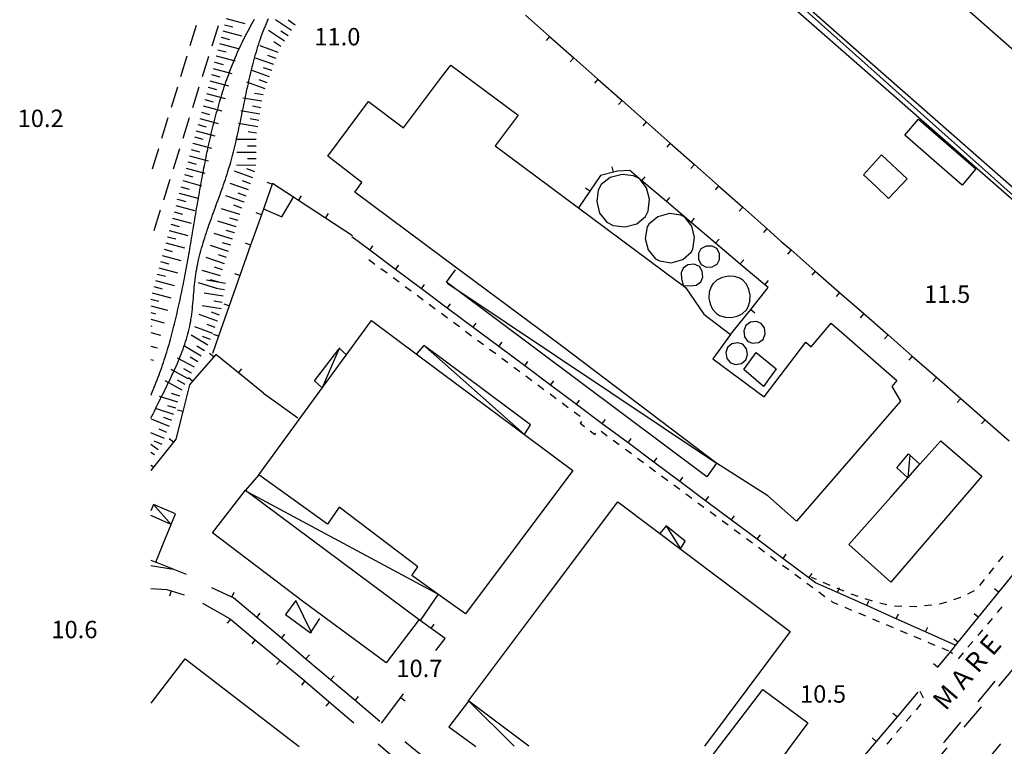
# Model space of a CAD drawing. Units: metres. Extents: x 486267 to 489552, y 4497093 to 4500097.
# Drawn here: x 486267 to 486450, y 4498593 to 4498728 of the extents above; entities that cross this region are included whole.
import ezdxf

# ---------------------------------------------------------------- set-up
doc = ezdxf.new("R2010")
doc.units = ezdxf.units.M
doc.header["$MEASUREMENT"] = 0
doc.linetypes.add('108', pattern=[10, 5, -5])
for name, color, linetype in [("'03 muro divisorio", 254, 'Continuous'), ("'03 recinzione", 254, 'Continuous'), ("'03 tettoia - baracca", 254, 'Continuous'), ('03 muro divisorio v', 254, 'Continuous'), ('carrareccia', 254, 'Continuous'), ('EDIFICIO', 250, 'Continuous'), ('fiume - lago - torrente', 254, 'Continuous'), ('marciapiede', 254, 'Continuous'), ('marciapiede - spartitraffico', 254, 'Continuous'), ('muro divisorio', 254, 'Continuous'), ('muro divisorio v', 254, 'Continuous'), ('punto quotato a terra', 254, 'Continuous'), ('scarpata fino a 5 mt', 254, 'Continuous'), ('scarpata fino a 5 mt v', 254, 'Continuous'), ('strada secondaria meno di 6 mt 3 classe', 254, 'Continuous'), ('tettoia - baracca', 254, 'Continuous'), ('TOPO02', 250, 'Continuous'), ('vasca - pozzo - serbatoio', 254, 'Continuous')]:
    doc.layers.add(name, color=color, linetype=linetype)
doc.styles.add('txt', font='txt')

msp = doc.modelspace()

# ---------------------------------------------------------------- linework, layer by layer
at = {"layer": "'03 muro divisorio"}
for p, q in [((486313.98, 4498697.64), (486311.98, 4498691.98)), ((486314.04, 4498697.81), (486313.98, 4498697.64)), ((486323.94, 4498691.35), (486318.92, 4498694.63)), ((486311.98, 4498691.98), (486309.98, 4498686.33)), ((486328.96, 4498688.07), (486323.94, 4498691.35)), ((486309.98, 4498686.33), (486307.98, 4498680.67)), ((486307.98, 4498680.67), (486305.98, 4498675.01)), ((486305.98, 4498675.01), (486303.98, 4498669.36)), ((486303.98, 4498669.36), (486302.85, 4498666.16))]:
    msp.add_line(p, q, dxfattribs=at)
at = {"layer": "'03 muro divisorio", "flags": 128}
msp.add_lwpolyline([(486318.92, 4498694.63), (486317.98, 4498695.24), (486314.04, 4498697.81)], dxfattribs=at)
at = {"layer": "'03 recinzione", "linetype": 'Continuous'}
for p, q in [((486312.38, 4498693.08), (486315.81, 4498691.59)), ((486312.39, 4498658.77), (486318.77, 4498654.18))]:
    msp.add_line(p, q, dxfattribs=at)
at = {"layer": "'03 recinzione", "linetype": 'Continuous', "flags": 128}
msp.add_lwpolyline([(486315.81, 4498691.59), (486317.98, 4498695.24), (486317.99, 4498695.24)], dxfattribs=at)
at = {"layer": "'03 tettoia - baracca", "linetype": 'Continuous', "flags": 128}
for points in [[(486311.53, 4498643.57), (486309.03, 4498640.7), (486308.96, 4498640.62), (486309.54, 4498640.31), (486344.9, 4498621.33), (486341.57, 4498616.43)], [(486321.35, 4498614.13), (486321.25, 4498614.34), (486318.42, 4498620.15), (486316.46, 4498617.57), (486321.11, 4498614.14), (486321.25, 4498614.34), (486322.9, 4498616.8)]]:
    msp.add_lwpolyline(points, dxfattribs=at)
at = {"layer": '03 muro divisorio v'}
for p, q in [((486313.98, 4498697.64), (486313.04, 4498697.97)), ((486318.92, 4498694.64), (486319.45, 4498695.47)), ((486311.98, 4498691.98), (486311.04, 4498692.31)), ((486323.94, 4498691.36), (486324.48, 4498692.19)), ((486309.98, 4498686.33), (486309.04, 4498686.65)), ((486307.98, 4498680.67), (486307.04, 4498681)), ((486305.98, 4498675.01), (486305.04, 4498675.34)), ((486303.98, 4498669.36), (486303.04, 4498669.69))]:
    msp.add_line(p, q, dxfattribs=at)
at = {"layer": 'carrareccia', "linetype": 'Continuous'}
for p, q in [((486299.84, 4498727.2), (486298.66, 4498723.38)), ((486302.79, 4498723.4), (486303.99, 4498727.21)), ((486298.09, 4498721.47), (486296.91, 4498717.64)), ((486300.99, 4498717.67), (486302.19, 4498721.48)), ((486296.33, 4498715.73), (486295.16, 4498711.9)), ((486299.2, 4498711.94), (486300.39, 4498715.76)), ((486294.57, 4498709.99), (486293.4, 4498706.17)), ((486297.39, 4498706.22), (486298.59, 4498710.04)), ((486295.59, 4498700.5), (486296.79, 4498704.32)), ((486292.81, 4498704.26), (486291.64, 4498700.43)), ((486293.79, 4498694.77), (486294.99, 4498698.59)), ((486291.99, 4498689.05), (486293.2, 4498692.87))]:
    msp.add_line(p, q, dxfattribs=at)
at = {"layer": 'EDIFICIO', "linetype": 'Continuous'}
for p, q in [((486345.73, 4498717.83), (486347.24, 4498719.83)), ((486332.49, 4498672.3), (486345.73, 4498662.42)), ((486410.44, 4498614.41), (486394.52, 4498593.04)), ((486291.43, 4498601.08), (486297.81, 4498609.32)), ((486297.81, 4498609.32), (486319.02, 4498593.03)), ((486397.29, 4498593.04), (486405.38, 4498603.63))]:
    msp.add_line(p, q, dxfattribs=at)
at = {"layer": 'EDIFICIO', "linetype": 'Continuous', "flags": 128}
for points in [[(486373.98, 4498765.63), (486425.33, 4498720.4), (486468.38, 4498682.64), (486467.52, 4498681.71), (486467.2, 4498681.36), (486463.4, 4498677.22), (486464.72, 4498675.96), (486456.15, 4498666.67), (486460.76, 4498662.69), (486465.2, 4498658.86), (486469.97, 4498664.19), (486475.91, 4498670.82), (486473.77, 4498672.57), (486488.17, 4498689.09), (486488.73, 4498689.73), (486489.02, 4498690.07), (486386.55, 4498780.25)], [(486434.4, 4498709.74), (486445.08, 4498700.5), (486442.49, 4498697.46), (486437.71, 4498701.65), (486431.83, 4498706.78)], [(486427.45, 4498703.13), (486432.27, 4498698.63), (486428.77, 4498695.02), (486426.47, 4498697.2), (486424.12, 4498699.42)], [(486404.16, 4498666.32), (486407.88, 4498663.29), (486405.53, 4498659.99), (486401.83, 4498663.19)], [(486438.52, 4498649.92), (486446.16, 4498643.34), (486429.2, 4498623.56), (486421.4, 4498630.57), (486429.23, 4498639.42), (486432.41, 4498643.02), (486434.65, 4498645.55)], [(486309.02, 4498640.7), (486309.03, 4498640.7), (486309.54, 4498640.31), (486341.35, 4498616.63), (486335.2, 4498608.57), (486319.63, 4498620.05), (486302.89, 4498632.78)]]:
    msp.add_lwpolyline(points, close=True, dxfattribs=at)
for points in [[(486347.24, 4498719.83), (486359.83, 4498710.5), (486355.54, 4498704.8), (486371.04, 4498693.27), (486389.51, 4498679.54), (486390.51, 4498678.79), (486390.51, 4498678.79), (486391.06, 4498678.38), (486394.38, 4498673.49), (486399.34, 4498669.71), (486396.07, 4498665.18), (486405.6, 4498658.07), (486413.38, 4498668.26), (486414.39, 4498667.37), (486418.08, 4498671.78), (486430.33, 4498661.09), (486429.4, 4498660.01), (486431.04, 4498657.26), (486411.65, 4498634.96), (486406.32, 4498639.63), (486396.76, 4498645.75), (486396.74, 4498645.76), (486396.6, 4498645.85), (486396.58, 4498645.87), (486367.9, 4498667.56), (486345.73, 4498684.01)], [(486345.73, 4498684.01), (486329.37, 4498696.15), (486330.71, 4498697.95), (486324.35, 4498702.85), (486331.92, 4498713.03), (486338.44, 4498708.17), (486345.73, 4498717.83)], [(486345.73, 4498620.73), (486340.03, 4498624.85), (486341.14, 4498626.46), (486326.46, 4498637.55), (486324.27, 4498634.38), (486311.53, 4498643.57), (486321.71, 4498657.51), (486332.49, 4498672.3)], [(486345.73, 4498662.42), (486369.96, 4498644.35), (486349.99, 4498617.67), (486345.73, 4498620.73)], [(486361.81, 4498593.04), (486350.59, 4498601.42), (486350.53, 4498601.46), (486350.53, 4498601.47), (486364.36, 4498619.87), (486378.38, 4498638.53), (486410.44, 4498614.41)], [(486291.42, 4498627.69), (486292.3, 4498627.33), (486293.82, 4498631.01), (486295.17, 4498634.33), (486291.42, 4498635.99)], [(486405.38, 4498603.63), (486413.77, 4498597.42), (486410.55, 4498593.04)], [(486410.55, 4498593.04), (486399.85, 4498578.43), (486395.43, 4498581.81), (486391.2, 4498585.06), (486397.29, 4498593.04)]]:
    msp.add_lwpolyline(points, dxfattribs=at)
at = {"layer": 'fiume - lago - torrente', "linetype": 'Continuous', "flags": 128}
for points in [[(486291.42, 4498654.1), (486291.6, 4498654.47), (486291.82, 4498654.94), (486292.05, 4498655.4), (486292.32, 4498655.96), (486292.54, 4498656.42), (486292.78, 4498656.88), (486293, 4498657.33), (486293.22, 4498657.79), (486293.46, 4498658.26), (486293.68, 4498658.71), (486293.91, 4498659.16), (486294.14, 4498659.62), (486294.36, 4498660.08), (486294.58, 4498660.53), (486294.81, 4498660.99), (486295.03, 4498661.44), (486295.24, 4498661.9), (486295.46, 4498662.36), (486295.67, 4498662.81), (486295.88, 4498663.26), (486296.09, 4498663.72), (486296.28, 4498664.18), (486296.49, 4498664.65), (486296.67, 4498665.11), (486296.86, 4498665.57), (486297.04, 4498666.03), (486297.22, 4498666.49), (486297.39, 4498666.96), (486297.56, 4498667.42), (486297.72, 4498667.9), (486297.88, 4498668.37), (486298.02, 4498668.83), (486298.16, 4498669.31), (486298.29, 4498669.79), (486298.41, 4498670.26), (486298.53, 4498670.74), (486298.64, 4498671.22), (486298.73, 4498671.7), (486298.82, 4498672.19), (486298.87, 4498672.48), (486298.95, 4498672.97), (486299.01, 4498673.46), (486299.07, 4498673.96), (486299.13, 4498674.45), (486299.17, 4498674.94), (486299.23, 4498675.45), (486299.27, 4498675.94), (486299.31, 4498676.45), (486299.35, 4498676.94), (486299.39, 4498677.44), (486299.44, 4498677.95), (486299.48, 4498678.44), (486299.53, 4498678.94), (486299.58, 4498679.44), (486299.64, 4498679.93), (486299.71, 4498680.43), (486299.78, 4498680.9), (486299.85, 4498681.39), (486299.94, 4498681.87), (486300.03, 4498682.37), (486300.14, 4498682.86), (486300.24, 4498683.34), (486300.35, 4498683.83), (486300.47, 4498684.31), (486300.6, 4498684.79), (486300.71, 4498685.27), (486300.85, 4498685.76), (486300.99, 4498686.23), (486301.14, 4498686.72), (486301.28, 4498687.19), (486301.43, 4498687.67), (486301.59, 4498688.15), (486301.74, 4498688.62), (486301.89, 4498689.09), (486302.06, 4498689.57), (486302.22, 4498690.04), (486302.39, 4498690.51), (486302.56, 4498690.99), (486302.73, 4498691.46), (486302.9, 4498691.94), (486303.07, 4498692.41), (486303.24, 4498692.88), (486303.42, 4498693.35), (486303.59, 4498693.83), (486303.77, 4498694.29), (486303.94, 4498694.76), (486304.11, 4498695.24), (486304.28, 4498695.72), (486304.45, 4498696.19), (486304.63, 4498696.66), (486304.79, 4498697.13), (486304.95, 4498697.61), (486305.12, 4498698.08), (486305.28, 4498698.55), (486305.44, 4498699.04), (486305.59, 4498699.51), (486305.74, 4498699.99), (486305.89, 4498700.47), (486305.99, 4498700.81), (486306.14, 4498701.3), (486306.28, 4498701.77), (486306.41, 4498702.26), (486306.54, 4498702.74), (486306.67, 4498703.22), (486306.79, 4498703.7), (486306.91, 4498704.19), (486307.03, 4498704.68), (486307.16, 4498705.17), (486307.27, 4498705.65), (486307.38, 4498706.14), (486307.49, 4498706.62), (486307.6, 4498707.12), (486307.7, 4498707.6), (486307.81, 4498708.09), (486307.91, 4498708.58), (486308.03, 4498709.07), (486308.13, 4498709.56), (486308.23, 4498710.05), (486308.33, 4498710.55), (486308.43, 4498711.03), (486308.53, 4498711.52), (486308.63, 4498712.01), (486308.74, 4498712.5), (486308.83, 4498712.99), (486308.94, 4498713.48), (486309.03, 4498713.97), (486309.14, 4498714.46), (486309.24, 4498714.94), (486309.35, 4498715.44), (486309.45, 4498715.92), (486309.56, 4498716.41), (486309.66, 4498716.9), (486309.78, 4498717.39), (486309.89, 4498717.87), (486310.03, 4498718.44), (486310.14, 4498718.93), (486310.26, 4498719.41), (486310.38, 4498719.9), (486310.52, 4498720.38), (486310.64, 4498720.87), (486310.77, 4498721.34), (486310.91, 4498721.83), (486311.05, 4498722.3), (486311.19, 4498722.78), (486311.34, 4498723.26), (486311.49, 4498723.74), (486311.64, 4498724.22), (486311.81, 4498724.69), (486311.97, 4498725.16), (486312.14, 4498725.64), (486312.32, 4498726.11), (486312.5, 4498726.58), (486312.72, 4498727.12), (486312.91, 4498727.58), (486313.12, 4498728.04), (486313.33, 4498728.5)], [(486291.42, 4498658.37), (486291.47, 4498658.48), (486291.66, 4498658.93), (486291.85, 4498659.4), (486292.04, 4498659.87), (486292.22, 4498660.32), (486292.41, 4498660.79), (486292.59, 4498661.25), (486292.76, 4498661.71), (486292.93, 4498662.18), (486293.09, 4498662.6), (486293.25, 4498663.07), (486293.42, 4498663.54), (486293.58, 4498664.01), (486293.74, 4498664.48), (486293.9, 4498664.96), (486294.05, 4498665.43), (486294.2, 4498665.9), (486294.35, 4498666.38), (486294.49, 4498666.86), (486294.64, 4498667.34), (486294.78, 4498667.82), (486294.91, 4498668.29), (486295.05, 4498668.78), (486295.18, 4498669.26), (486295.32, 4498669.75), (486295.44, 4498670.23), (486295.57, 4498670.72), (486295.69, 4498671.2), (486295.82, 4498671.68), (486295.93, 4498672.18), (486296.06, 4498672.67), (486296.17, 4498673.15), (486296.29, 4498673.65), (486296.39, 4498674.14), (486296.51, 4498674.63), (486296.62, 4498675.12), (486296.73, 4498675.62), (486296.84, 4498676.12), (486296.94, 4498676.6), (486297.04, 4498677.1), (486297.15, 4498677.6), (486297.25, 4498678.09), (486297.35, 4498678.59), (486297.45, 4498679.09), (486297.54, 4498679.58), (486297.64, 4498680.08), (486297.74, 4498680.58), (486297.83, 4498681.08), (486297.92, 4498681.58), (486298.02, 4498682.09), (486298.1, 4498682.58), (486298.2, 4498683.08), (486298.29, 4498683.59), (486298.38, 4498684.09), (486298.47, 4498684.59), (486298.57, 4498685.1), (486298.64, 4498685.6), (486298.73, 4498686.1), (486298.82, 4498686.61), (486298.91, 4498687.11), (486298.99, 4498687.61), (486299.08, 4498688.12), (486299.16, 4498688.62), (486299.24, 4498689.12), (486299.34, 4498689.62), (486299.42, 4498690.13), (486299.5, 4498690.63), (486299.6, 4498691.14), (486299.67, 4498691.64), (486299.76, 4498692.14), (486299.85, 4498692.65), (486299.93, 4498693.15), (486300.02, 4498693.65), (486300.11, 4498694.15), (486300.19, 4498694.65), (486300.28, 4498695.15), (486300.37, 4498695.66), (486300.45, 4498696.16), (486300.55, 4498696.66), (486300.63, 4498697.16), (486300.73, 4498697.67), (486300.82, 4498698.17), (486300.91, 4498698.67), (486301, 4498699.17), (486301.09, 4498699.66), (486301.19, 4498700.16), (486301.29, 4498700.67), (486301.38, 4498701.16), (486301.49, 4498701.66), (486301.59, 4498702.15), (486301.68, 4498702.65), (486301.78, 4498703.15), (486301.89, 4498703.65), (486301.99, 4498704.14), (486302.1, 4498704.63), (486302.21, 4498705.12), (486302.31, 4498705.62), (486302.43, 4498706.11), (486302.55, 4498706.6), (486302.66, 4498707.08), (486302.78, 4498707.58), (486302.89, 4498708.07), (486303.01, 4498708.55), (486303.13, 4498709.04), (486303.26, 4498709.53), (486303.38, 4498710.01), (486303.52, 4498710.49), (486303.64, 4498710.97), (486303.78, 4498711.45), (486303.91, 4498711.93), (486304.05, 4498712.42), (486304.19, 4498712.9), (486304.33, 4498713.37), (486304.48, 4498713.85), (486304.62, 4498714.33), (486304.77, 4498714.8), (486304.92, 4498715.27), (486305.08, 4498715.75), (486305.24, 4498716.22), (486305.39, 4498716.69), (486305.56, 4498717.15), (486305.72, 4498717.62), (486305.9, 4498718.08), (486306.06, 4498718.55), (486306.24, 4498719.01), (486306.41, 4498719.47), (486306.59, 4498719.93), (486306.78, 4498720.38), (486306.98, 4498720.85), (486307.16, 4498721.3), (486307.36, 4498721.76), (486307.56, 4498722.2), (486307.75, 4498722.66), (486307.95, 4498723.1), (486308.17, 4498723.55), (486308.38, 4498724), (486308.59, 4498724.44), (486308.81, 4498724.88), (486309.04, 4498725.32), (486309.27, 4498725.76), (486309.5, 4498726.2), (486309.74, 4498726.64), (486309.97, 4498727.07), (486310.21, 4498727.5), (486310.46, 4498727.93), (486310.71, 4498728.36)]]:
    msp.add_lwpolyline(points, dxfattribs=at)
at = {"layer": 'marciapiede', "linetype": '108', "flags": 128}
msp.add_lwpolyline([(486436.74, 4498574.46), (486435.13, 4498575.91), (486443.79, 4498586.4), (486457.23, 4498602.42), (486467.64, 4498616.31), (486486.81, 4498640.62), (486503.62, 4498661.58), (486505.66, 4498661.18)], dxfattribs=at)
msp.add_lwpolyline([(486452.47, 4498608.07), (486434.96, 4498587.18), (486426.32, 4498577.03), (486410.86, 4498558.88), (486410.24, 4498559.39), (486415.08, 4498565.29), (486427.47, 4498579.93), (486439.28, 4498593.96), (486451.57, 4498608.63)], close=True, dxfattribs=at)
at = {"layer": 'marciapiede - spartitraffico'}
for p, q in [((486332.01, 4498683.64), (486333.13, 4498682.8)), ((486334.26, 4498681.97), (486335.38, 4498681.14)), ((486336.51, 4498680.31), (486337.63, 4498679.47)), ((486338.76, 4498678.63), (486339.88, 4498677.81)), ((486341, 4498676.97), (486342.13, 4498676.13)), ((486343.25, 4498675.3), (486344.38, 4498674.47)), ((486345.5, 4498673.63), (486346.63, 4498672.8)), ((486347.75, 4498671.96), (486348.88, 4498671.14)), ((486350, 4498670.3), (486351.13, 4498669.46)), ((486352.25, 4498668.63), (486353.38, 4498667.8)), ((486354.5, 4498666.96), (486355.63, 4498666.13)), ((486356.74, 4498665.29), (486357.87, 4498664.46)), ((486358.99, 4498663.63), (486360.12, 4498662.79)), ((486361.24, 4498661.96), (486362.37, 4498661.13)), ((486363.49, 4498660.29), (486364.62, 4498659.46)), ((486365.74, 4498658.62), (486366.87, 4498657.79)), ((486367.99, 4498656.96), (486369.12, 4498656.12)), ((486370.24, 4498655.29), (486371.37, 4498654.46)), ((486371.6, 4498653.5), (486371.35, 4498653.19)), ((486371.35, 4498653.19), (486372.14, 4498652.58)), ((486373.24, 4498651.72), (486374.1, 4498651.06)), ((486374.1, 4498651.06), (486374.3, 4498651.31)), ((486375.26, 4498651.67), (486376.38, 4498650.84)), ((486377.52, 4498650.01), (486378.64, 4498649.18)), ((486379.77, 4498648.35), (486380.89, 4498647.52)), ((486382.03, 4498646.68), (486383.15, 4498645.86)), ((486384.28, 4498645.03), (486385.4, 4498644.19)), ((486386.53, 4498643.36), (486387.66, 4498642.53)), ((486388.78, 4498641.7), (486389.91, 4498640.87)), ((486391.03, 4498640.04), (486392.17, 4498639.21)), ((486393.29, 4498638.38), (486394.42, 4498637.54)), ((486395.54, 4498636.72), (486396.67, 4498635.89)), ((486397.8, 4498635.05), (486398.92, 4498634.23)), ((486400.05, 4498633.4), (486401.17, 4498632.56)), ((486402.31, 4498631.73), (486403.43, 4498630.9)), ((486404.56, 4498630.07), (486405.68, 4498629.24)), ((486406.81, 4498628.41), (486407.94, 4498627.58)), ((486450.09, 4498628.43), (486449.21, 4498627.34)), ((486409.06, 4498626.75), (486410.19, 4498625.92)), ((486448.35, 4498626.24), (486447.47, 4498625.15)), ((486411.32, 4498625.09), (486412.45, 4498624.26)), ((486415.35, 4498624.08), (486414.46, 4498624.47)), ((486446.6, 4498624.06), (486445.72, 4498622.96)), ((486413.57, 4498623.42), (486414.7, 4498622.59)), ((486417.91, 4498622.95), (486416.63, 4498623.52)), ((486444.74, 4498621.99), (486443.49, 4498621.35)), ((486415.82, 4498621.77), (486416.95, 4498620.93)), ((486418.08, 4498620.1), (486418.38, 4498619.88)), ((486422.56, 4498621.08), (486421.8, 4498621.38)), ((486423.12, 4498620.9), (486422.56, 4498621.08)), ((486425.78, 4498620.06), (486424.45, 4498620.48)), ((486442.2, 4498620.7), (486440.92, 4498620.29)), ((486442.25, 4498620.72), (486442.2, 4498620.7)), ((486418.38, 4498619.88), (486419.33, 4498619.48)), ((486420.62, 4498618.94), (486421.91, 4498618.4)), ((486428.5, 4498619.38), (486427.14, 4498619.7)), ((486431.27, 4498619.07), (486429.87, 4498619.1)), ((486434.07, 4498619.01), (486432.67, 4498619.04)), ((486436.85, 4498619.32), (486435.46, 4498619.15)), ((486438.53, 4498619.53), (486438.24, 4498619.49)), ((486439.58, 4498619.87), (486438.53, 4498619.53)), ((486449.92, 4498618.98), (486449.01, 4498617.91)), ((486423.2, 4498617.86), (486424.49, 4498617.31)), ((486425.78, 4498616.77), (486427.07, 4498616.23)), ((486448.1, 4498616.85), (486447.2, 4498615.78)), ((486428.36, 4498615.69), (486429.65, 4498615.14)), ((486430.94, 4498614.6), (486432.24, 4498614.06)), ((486446.3, 4498614.71), (486445.4, 4498613.64)), ((486433.53, 4498613.52), (486434.81, 4498612.98)), ((486436.1, 4498612.43), (486437.39, 4498611.89)), ((486438.69, 4498611.35), (486439.98, 4498610.81)), ((486444.49, 4498612.56), (486443.59, 4498611.49)), ((486440.7, 4498610.25), (486440.24, 4498610.62)), ((486441.79, 4498609.36), (486441.78, 4498609.37)), ((486442.69, 4498610.42), (486441.79, 4498609.36)), ((486434.6, 4498603.27), (486435.26, 4498602.03)), ((486434.81, 4498600.92), (486433.91, 4498599.85)), ((486433, 4498598.78), (486432.1, 4498597.71)), ((486431.19, 4498596.65), (486430.28, 4498595.58)), ((486429.38, 4498594.52), (486428.47, 4498593.45))]:
    msp.add_line(p, q, dxfattribs=at)
at = {"layer": 'marciapiede - spartitraffico', "flags": 128}
msp.add_lwpolyline([(486420.5, 4498621.89), (486419.53, 4498622.27), (486419.2, 4498622.41)], dxfattribs=at)
at = {"layer": 'muro divisorio'}
for p, q in [((486361.17, 4498729.12), (486365.67, 4498725.14)), ((486365.67, 4498725.14), (486370.16, 4498721.17)), ((486370.16, 4498721.17), (486374.66, 4498717.2)), ((486374.66, 4498717.2), (486379.16, 4498713.22)), ((486379.16, 4498713.22), (486383.66, 4498709.25)), ((486383.66, 4498709.25), (486388.15, 4498705.28)), ((486388.15, 4498705.28), (486392.64, 4498701.3)), ((486392.64, 4498701.3), (486397.14, 4498697.33)), ((486375.16, 4498699.28), (486373.17, 4498696.37)), ((486377.56, 4498699.89), (486375.16, 4498699.28)), ((486378.34, 4498700.1), (486377.56, 4498699.89)), ((486380.58, 4498700.19), (486378.34, 4498700.1)), ((486387.42, 4498694.42), (486382.84, 4498698.29)), ((486397.14, 4498697.33), (486401.63, 4498693.36)), ((486392.01, 4498690.54), (486387.42, 4498694.42)), ((486401.63, 4498693.36), (486406.13, 4498689.38)), ((486396.59, 4498686.68), (486392.01, 4498690.54)), ((486332.17, 4498685.35), (486328.81, 4498687.85)), ((486406.13, 4498689.38), (486408.81, 4498687.01)), ((486401.18, 4498682.8), (486396.59, 4498686.68)), ((486408.81, 4498687.01), (486410.63, 4498685.42)), ((486336.98, 4498681.77), (486332.17, 4498685.35)), ((486410.63, 4498685.42), (486415.15, 4498681.47)), ((486405.77, 4498678.94), (486401.18, 4498682.8)), ((486341.79, 4498678.18), (486336.98, 4498681.77)), ((486415.15, 4498681.47), (486419.66, 4498677.52)), ((486406.38, 4498678.42), (486405.77, 4498678.94)), ((486346.6, 4498674.6), (486341.79, 4498678.18)), ((486403.13, 4498674.36), (486406.38, 4498678.42)), ((486419.66, 4498677.52), (486424.18, 4498673.57)), ((486351.41, 4498671.01), (486346.6, 4498674.6)), ((486399.38, 4498669.68), (486403.13, 4498674.36)), ((486424.18, 4498673.57), (486428.7, 4498669.62)), ((486356.22, 4498667.42), (486351.41, 4498671.01)), ((486428.7, 4498669.62), (486433.21, 4498665.66)), ((486303.49, 4498665.94), (486303.11, 4498665.5)), ((486307.71, 4498662.54), (486303.49, 4498665.94)), ((486361.03, 4498663.84), (486356.22, 4498667.42)), ((486303.11, 4498665.5), (486299.17, 4498660.97)), ((486433.21, 4498665.66), (486437.73, 4498661.71)), ((486312.39, 4498658.77), (486307.71, 4498662.54)), ((486365.84, 4498660.25), (486361.03, 4498663.84)), ((486298.6, 4498660.31), (486297.35, 4498655.34)), ((486299.17, 4498660.97), (486298.6, 4498660.31)), ((486437.73, 4498661.71), (486442.24, 4498657.76)), ((486370.65, 4498656.67), (486365.84, 4498660.25)), ((486375.46, 4498653.08), (486370.65, 4498656.67)), ((486442.24, 4498657.76), (486446.76, 4498653.81)), ((486297.35, 4498655.34), (486296.06, 4498650.21)), ((486380.28, 4498649.5), (486375.46, 4498653.08)), ((486446.76, 4498653.81), (486451.27, 4498649.86)), ((486295.62, 4498649.65), (486291.89, 4498644.96)), ((486296.06, 4498650.21), (486295.62, 4498649.65)), ((486385.08, 4498645.91), (486380.28, 4498649.5)), ((486389.89, 4498642.33), (486385.08, 4498645.91)), ((486291.88, 4498644.96), (486291.42, 4498645.32)), ((486291.89, 4498644.96), (486291.42, 4498644.38)), ((486394.7, 4498638.74), (486389.89, 4498642.33)), ((486399.52, 4498635.15), (486394.7, 4498638.74)), ((486404.33, 4498631.57), (486399.52, 4498635.15)), ((486409.13, 4498627.98), (486404.33, 4498631.57)), ((486413.95, 4498624.4), (486409.13, 4498627.98)), ((486298.03, 4498625), (486292.48, 4498627.26)), ((486453.08, 4498626.36), (486449.29, 4498621.71)), ((486415.17, 4498623.49), (486413.95, 4498624.4)), ((486291.42, 4498622.42), (486294.36, 4498622.2)), ((486294.36, 4498622.2), (486295.16, 4498621.96)), ((486295.16, 4498621.96), (486297.63, 4498621.2)), ((486306.49, 4498620.81), (486302.78, 4498622.51)), ((486419.26, 4498621.66), (486415.17, 4498623.49)), ((486306.81, 4498620.66), (486306.49, 4498620.81)), ((486311.12, 4498617.02), (486306.81, 4498620.66)), ((486424.74, 4498619.22), (486419.26, 4498621.66)), ((486449.29, 4498621.71), (486445.49, 4498617.06)), ((486301.03, 4498619.69), (486306.2, 4498616.76)), ((486430.21, 4498616.77), (486424.74, 4498619.22)), ((486306.2, 4498616.76), (486306.25, 4498616.72)), ((486306.25, 4498616.72), (486310.85, 4498612.87)), ((486315.7, 4498613.15), (486311.12, 4498617.02)), ((486343.6, 4498614.96), (486341.35, 4498616.57)), ((486435.7, 4498614.33), (486430.21, 4498616.77)), ((486445.49, 4498617.06), (486441.7, 4498612.41)), ((486346.21, 4498613.1), (486343.6, 4498614.96)), ((486310.85, 4498612.87), (486315.46, 4498609.03)), ((486320.28, 4498609.28), (486315.7, 4498613.15)), ((486344.5, 4498610.88), (486346.21, 4498613.1)), ((486441.17, 4498611.88), (486435.7, 4498614.33)), ((486315.46, 4498609.03), (486320.07, 4498605.19)), ((486324.87, 4498605.41), (486320.28, 4498609.28)), ((486437.92, 4498607.76), (486437.88, 4498607.71)), ((486329.45, 4498601.53), (486324.87, 4498605.41)), ((486320.07, 4498605.19), (486320.17, 4498605.1)), ((486320.17, 4498605.1), (486324.62, 4498601.29)), ((486334.33, 4498597.32), (486337.94, 4498602.11)), ((486337.94, 4498602.11), (486338.46, 4498602.81)), ((486434.27, 4498603.09), (486430.39, 4498598.52)), ((486324.62, 4498601.29), (486329.18, 4498597.38)), ((486334.03, 4498597.67), (486329.45, 4498601.53)), ((486430.39, 4498598.52), (486426.49, 4498593.95)), ((486426.49, 4498593.95), (486425.73, 4498594.59)), ((486333.74, 4498593.49), (486338.29, 4498589.58)), ((486343.33, 4498590.07), (486338.68, 4498593.87)), ((486426.49, 4498593.95), (486425.72, 4498593.04))]:
    msp.add_line(p, q, dxfattribs=at)
at = {"layer": 'muro divisorio', "flags": 128}
for points in [[(486382.84, 4498698.29), (486382.56, 4498698.52), (486382.34, 4498698.7), (486380.58, 4498700.19)], [(486373.17, 4498696.37), (486371.04, 4498693.27), (486371.04, 4498693.27)], [(486441.7, 4498612.41), (486440.24, 4498610.62), (486437.92, 4498607.76)], [(486426.49, 4498593.95), (486425.72, 4498593.04), (486422.61, 4498589.38)]]:
    msp.add_lwpolyline(points, dxfattribs=at)
at = {"layer": 'muro divisorio v'}
for p, q in [((486365.67, 4498725.14), (486365.02, 4498724.4)), ((486370.16, 4498721.17), (486369.51, 4498720.43)), ((486374.66, 4498717.2), (486374.01, 4498716.46)), ((486379.16, 4498713.22), (486378.5, 4498712.48)), ((486383.66, 4498709.25), (486383, 4498708.5)), ((486388.15, 4498705.28), (486387.49, 4498704.54)), ((486377.56, 4498699.9), (486377.31, 4498700.86)), ((486392.64, 4498701.3), (486391.99, 4498700.56)), ((486382.84, 4498698.29), (486383.48, 4498699.05)), ((486397.14, 4498697.33), (486396.49, 4498696.59)), ((486373.17, 4498696.37), (486372.35, 4498696.93)), ((486387.42, 4498694.43), (486388.06, 4498695.18)), ((486401.63, 4498693.36), (486400.98, 4498692.62)), ((486392.01, 4498690.55), (486392.65, 4498691.31)), ((486406.13, 4498689.38), (486405.48, 4498688.64)), ((486332.17, 4498685.36), (486332.77, 4498686.16)), ((486396.59, 4498686.68), (486397.24, 4498687.44)), ((486410.63, 4498685.41), (486409.98, 4498684.66)), ((486336.99, 4498681.77), (486337.58, 4498682.57)), ((486401.18, 4498682.81), (486401.82, 4498683.57)), ((486415.15, 4498681.46), (486414.49, 4498680.71)), ((486341.8, 4498678.19), (486342.39, 4498678.99)), ((486405.77, 4498678.94), (486406.41, 4498679.7)), ((486419.66, 4498677.51), (486419.01, 4498676.76)), ((486346.6, 4498674.6), (486347.2, 4498675.4)), ((486403.13, 4498674.36), (486403.91, 4498673.74)), ((486424.18, 4498673.56), (486423.52, 4498672.81)), ((486351.42, 4498671.02), (486352.01, 4498671.81)), ((486428.7, 4498669.61), (486428.04, 4498668.86)), ((486356.23, 4498667.43), (486356.82, 4498668.23)), ((486303.1, 4498665.51), (486302.35, 4498666.15)), ((486361.04, 4498663.85), (486361.63, 4498664.64)), ((486433.21, 4498665.66), (486432.56, 4498664.91)), ((486307.71, 4498662.55), (486308.34, 4498663.32)), ((486299.17, 4498660.98), (486298.42, 4498661.63)), ((486365.85, 4498660.26), (486366.44, 4498661.06)), ((486437.73, 4498661.7), (486437.07, 4498660.95)), ((486370.66, 4498656.68), (486371.25, 4498657.47)), ((486442.24, 4498657.75), (486441.59, 4498657)), ((486297.34, 4498655.33), (486296.38, 4498655.58)), ((486375.47, 4498653.09), (486376.06, 4498653.89)), ((486446.76, 4498653.81), (486446.1, 4498653.06)), ((486295.61, 4498649.65), (486294.83, 4498650.27)), ((486380.28, 4498649.5), (486380.88, 4498650.3)), ((486385.09, 4498645.92), (486385.68, 4498646.72)), ((486389.9, 4498642.33), (486390.49, 4498643.13)), ((486394.71, 4498638.75), (486395.31, 4498639.55)), ((486399.53, 4498635.16), (486400.12, 4498635.96)), ((486404.34, 4498631.58), (486404.93, 4498632.37)), ((486409.14, 4498627.99), (486409.74, 4498628.79)), ((486413.95, 4498624.41), (486414.55, 4498625.2)), ((486295.16, 4498621.95), (486294.87, 4498621)), ((486449.28, 4498621.71), (486448.52, 4498622.34)), ((486306.49, 4498620.82), (486306.9, 4498621.73)), ((486424.74, 4498619.23), (486425.14, 4498620.13)), ((486306.25, 4498616.72), (486305.61, 4498615.95)), ((486311.12, 4498617.03), (486311.76, 4498617.79)), ((486430.21, 4498616.78), (486430.62, 4498617.69)), ((486445.49, 4498617.06), (486444.72, 4498617.68)), ((486343.6, 4498614.97), (486344.18, 4498615.78)), ((486435.7, 4498614.34), (486436.1, 4498615.24)), ((486310.85, 4498612.87), (486310.21, 4498612.11)), ((486315.7, 4498613.16), (486316.34, 4498613.91)), ((486441.7, 4498612.41), (486440.93, 4498613.03)), ((486315.46, 4498609.03), (486314.82, 4498608.27)), ((486320.28, 4498609.29), (486320.92, 4498610.05)), ((486437.91, 4498607.76), (486437.14, 4498608.38)), ((486324.87, 4498605.41), (486325.51, 4498606.17)), ((486320.07, 4498605.19), (486319.43, 4498604.42)), ((486329.45, 4498601.54), (486330.09, 4498602.3)), ((486337.95, 4498602.11), (486338.74, 4498601.52)), ((486324.62, 4498601.28), (486323.97, 4498600.52)), ((486430.38, 4498598.52), (486429.62, 4498599.16))]:
    msp.add_line(p, q, dxfattribs=at)
at = {"layer": 'muro divisorio v', "flags": 128}
msp.add_lwpolyline([(486419.26, 4498621.67), (486419.53, 4498622.27), (486419.67, 4498622.58)], dxfattribs=at)
at = {"layer": 'scarpata fino a 5 mt', "color": 254, "linetype": 'Continuous'}
for p, q in [((486304.83, 4498726.17), (486304.83, 4498726.18)), ((486303.59, 4498721.52), (486303.59, 4498721.53)), ((486315.13, 4498722.19), (486315.12, 4498722.19)), ((486303.28, 4498720.37), (486303.29, 4498720.37)), ((486302.67, 4498718.04), (486302.67, 4498718.05)), ((486313.9, 4498718.8), (486313.9, 4498718.79)), ((486301.44, 4498713.39), (486301.44, 4498713.4)), ((486311.7, 4498710.71), (486311.7, 4498710.7)), ((486299.85, 4498707.59), (486299.85, 4498707.6)), ((486299.22, 4498705.27), (486299.22, 4498705.28)), ((486311.01, 4498704.76), (486311.01, 4498704.75)), ((486298.59, 4498702.96), (486298.6, 4498702.96)), ((486310.99, 4498703.55), (486310.99, 4498703.55)), ((486297.01, 4498697.15), (486297.01, 4498697.16)), ((486309.16, 4498695.45), (486309.16, 4498695.44)), ((486296.38, 4498694.83), (486296.38, 4498694.84)), ((486308.76, 4498694.32), (486308.75, 4498694.31)), ((486308, 4498692.04), (486307.99, 4498692.03)), ((486308.35, 4498693.19), (486308.35, 4498693.18)), ((486294.8, 4498689.04), (486294.8, 4498689.04)), ((486306.95, 4498688.58), (486306.95, 4498688.58)), ((486294.17, 4498686.72), (486294.17, 4498686.72)), ((486305.13, 4498682.86), (486305.13, 4498682.85)), ((486304.76, 4498681.72), (486304.76, 4498681.71)), ((486304.89, 4498676.8), (486304.89, 4498676.8)), ((486304.49, 4498674.43), (486304.49, 4498674.43)), ((486303.78, 4498672.15), (486303.78, 4498672.14)), ((486300.74, 4498665.64), (486300.74, 4498665.63)), ((486298.94, 4498662.51), (486298.94, 4498662.51)), ((486298.37, 4498661.46), (486298.36, 4498661.45)), ((486296.05, 4498655.94), (486296.05, 4498655.94)), ((486294.85, 4498652.55), (486294.85, 4498652.54))]:
    msp.add_line(p, q, dxfattribs=at)
at = {"layer": 'scarpata fino a 5 mt v', "color": 254, "linetype": 'Continuous'}
for p, q in [((486305.45, 4498728.5), (486308.92, 4498727.58)), ((486317.62, 4498726.27), (486314.62, 4498728.26)), ((486318.28, 4498727.27), (486316.95, 4498728.16)), ((486305.13, 4498727.33), (486306.68, 4498726.92)), ((486304.52, 4498725.01), (486306.06, 4498724.6)), ((486304.83, 4498726.18), (486308.31, 4498725.26)), ((486316.29, 4498724.27), (486313.29, 4498726.26)), ((486316.95, 4498725.27), (486315.62, 4498726.16)), ((486303.9, 4498722.69), (486305.45, 4498722.27)), ((486304.21, 4498723.85), (486307.69, 4498722.93)), ((486315.12, 4498722.19), (486311.73, 4498723.4)), ((486315.62, 4498723.27), (486314.28, 4498724.16)), ((486303.59, 4498721.53), (486307.07, 4498720.61)), ((486314.31, 4498719.92), (486310.91, 4498721.14)), ((486314.71, 4498721.05), (486313.2, 4498721.59)), ((486302.98, 4498719.2), (486306.45, 4498718.28)), ((486303.29, 4498720.37), (486304.84, 4498719.95)), ((486313.9, 4498718.79), (486312.39, 4498719.33)), ((486302.67, 4498718.05), (486304.22, 4498717.63)), ((486313.49, 4498717.66), (486310.1, 4498718.88)), ((486302.06, 4498715.72), (486303.6, 4498715.3)), ((486302.36, 4498716.88), (486305.84, 4498715.96)), ((486312.68, 4498715.4), (486309.29, 4498716.62)), ((486313.09, 4498716.53), (486311.58, 4498717.07)), ((486301.74, 4498714.55), (486305.22, 4498713.63)), ((486312.09, 4498713.08), (486308.54, 4498713.67)), ((486312.29, 4498714.26), (486310.71, 4498714.53)), ((486301.12, 4498712.23), (486304.6, 4498711.29)), ((486301.44, 4498713.4), (486302.99, 4498712.98)), ((486311.9, 4498711.89), (486310.32, 4498712.15)), ((486300.49, 4498709.91), (486303.96, 4498708.97)), ((486300.81, 4498711.08), (486302.35, 4498710.65)), ((486311.7, 4498710.7), (486308.14, 4498711.3)), ((486300.17, 4498708.76), (486301.72, 4498708.33)), ((486311.31, 4498708.34), (486307.75, 4498708.93)), ((486311.5, 4498709.52), (486309.92, 4498709.79)), ((486299.54, 4498706.44), (486301.09, 4498706.01)), ((486299.85, 4498707.6), (486303.33, 4498706.65)), ((486311.1, 4498707.15), (486309.53, 4498707.41)), ((486299.22, 4498705.28), (486302.7, 4498704.33)), ((486311.03, 4498705.95), (486307.42, 4498705.99)), ((486311.01, 4498704.75), (486309.41, 4498704.76)), ((486298.6, 4498702.96), (486302.07, 4498702.01)), ((486298.91, 4498704.12), (486300.45, 4498703.69)), ((486310.99, 4498703.55), (486307.39, 4498703.58)), ((486297.96, 4498700.64), (486301.44, 4498699.69)), ((486298.28, 4498701.8), (486299.82, 4498701.37)), ((486310.97, 4498701.15), (486307.37, 4498701.19)), ((486310.99, 4498702.35), (486309.38, 4498702.37)), ((486297.64, 4498699.47), (486299.19, 4498699.05)), ((486310.37, 4498698.84), (486306.98, 4498700.05)), ((486310.77, 4498699.97), (486309.26, 4498700.51)), ((486297.01, 4498697.16), (486298.56, 4498696.74)), ((486297.33, 4498698.32), (486300.81, 4498697.37)), ((486309.56, 4498696.58), (486306.17, 4498697.78)), ((486309.96, 4498697.71), (486308.45, 4498698.25)), ((486296.7, 4498696), (486300.17, 4498695.05)), ((486308.75, 4498694.31), (486305.36, 4498695.51)), ((486309.16, 4498695.44), (486307.65, 4498695.98)), ((486296.06, 4498693.68), (486299.54, 4498692.73)), ((486296.38, 4498694.84), (486297.92, 4498694.42)), ((486308.35, 4498693.18), (486306.85, 4498693.72)), ((486295.74, 4498692.52), (486297.29, 4498692.1)), ((486307.99, 4498692.03), (486304.55, 4498693.07)), ((486295.11, 4498690.2), (486296.66, 4498689.78)), ((486295.43, 4498691.36), (486298.91, 4498690.41)), ((486307.31, 4498689.73), (486303.86, 4498690.77)), ((486307.65, 4498690.88), (486306.12, 4498691.34)), ((486294.48, 4498687.88), (486296.03, 4498687.46)), ((486294.8, 4498689.04), (486298.28, 4498688.1)), ((486306.61, 4498687.43), (486303.17, 4498688.47)), ((486306.95, 4498688.58), (486305.42, 4498689.04)), ((486294.17, 4498686.72), (486297.64, 4498685.78)), ((486305.89, 4498685.14), (486302.48, 4498686.27)), ((486306.27, 4498686.28), (486304.74, 4498686.74)), ((486293.53, 4498684.4), (486297.01, 4498683.46)), ((486293.85, 4498685.56), (486295.39, 4498685.14)), ((486305.51, 4498684), (486303.99, 4498684.5)), ((486293.21, 4498683.24), (486294.76, 4498682.82)), ((486305.13, 4498682.85), (486301.72, 4498683.98)), ((486292.58, 4498680.93), (486294.13, 4498680.51)), ((486292.9, 4498682.08), (486296.38, 4498681.14)), ((486304.39, 4498680.57), (486300.94, 4498681.59)), ((486304.76, 4498681.71), (486303.24, 4498682.21)), ((486292.27, 4498679.76), (486295.74, 4498678.82)), ((486303.71, 4498678.26), (486300.26, 4498679.29)), ((486305.29, 4498679.17), (486301.74, 4498679.77)), ((486304.06, 4498679.41), (486302.53, 4498679.87)), ((486291.63, 4498677.44), (486295.11, 4498676.5)), ((486291.96, 4498678.61), (486293.5, 4498678.18)), ((486304.89, 4498676.8), (486301.35, 4498677.4)), ((486305.09, 4498677.98), (486303.51, 4498678.25)), ((486291.42, 4498676.26), (486292.87, 4498675.86)), ((486291.42, 4498675.01), (486294.48, 4498674.18)), ((486304.49, 4498674.43), (486300.94, 4498675.03)), ((486304.69, 4498675.62), (486303.11, 4498675.88)), ((486291.42, 4498673.77), (486292.24, 4498673.54)), ((486303.78, 4498672.14), (486300.4, 4498673.38)), ((486304.19, 4498673.27), (486302.69, 4498673.83)), ((486291.42, 4498672.52), (486293.85, 4498671.86)), ((486303.36, 4498671.01), (486301.86, 4498671.57)), ((486291.42, 4498671.27), (486291.6, 4498671.22)), ((486291.42, 4498670.03), (486293.21, 4498669.54)), ((486301.98, 4498667.69), (486298.9, 4498669.55)), ((486302.94, 4498669.89), (486299.57, 4498671.13)), ((486302.53, 4498668.76), (486301.03, 4498669.31)), ((486291.42, 4498667.52), (486292.57, 4498667.2)), ((486300.74, 4498665.63), (486297.66, 4498667.49)), ((486301.36, 4498666.66), (486299.99, 4498667.49)), ((486291.42, 4498665.03), (486291.92, 4498664.89)), ((486299.52, 4498663.57), (486296.35, 4498665.29)), ((486300.12, 4498664.61), (486298.75, 4498665.44)), ((486298.36, 4498661.45), (486295.2, 4498663.17)), ((486298.94, 4498662.51), (486297.53, 4498663.27)), ((486297.21, 4498659.34), (486294.05, 4498661.06)), ((486297.79, 4498660.4), (486296.39, 4498661.16)), ((486296.78, 4498658.23), (486295.25, 4498658.72)), ((486296.41, 4498657.08), (486292.98, 4498658.17)), ((486295.69, 4498654.8), (486292.26, 4498655.88)), ((486296.05, 4498655.94), (486294.53, 4498656.42)), ((486294.85, 4498652.54), (486291.53, 4498653.91)), ((486295.32, 4498653.65), (486293.84, 4498654.26)), ((486293.94, 4498650.32), (486291.42, 4498651.36)), ((486294.39, 4498651.43), (486292.92, 4498652.04)), ((486293.48, 4498649.21), (486292, 4498649.82)), ((486292.78, 4498648.22), (486291.42, 4498649.21)), ((486292.08, 4498647.26), (486291.42, 4498647.73))]:
    msp.add_line(p, q, dxfattribs=at)
at = {"layer": 'strada secondaria meno di 6 mt 3 classe', "flags": 128}
msp.add_lwpolyline([(486295.63, 4498625.97), (486292.9, 4498626.37), (486291.42, 4498626.62)], dxfattribs=at)
at = {"layer": 'tettoia - baracca', "linetype": 'Continuous'}
msp.add_line((486342.56, 4498667.41), (486345.73, 4498664.59), dxfattribs=at)
at = {"layer": 'tettoia - baracca', "linetype": 'Continuous', "flags": 128}
for points in [[(486467.2, 4498681.36), (486372.62, 4498764.19), (486373.69, 4498765.39)], [(486373.69, 4498765.39), (486467.52, 4498681.71), (486467.52, 4498681.71)], [(486396.74, 4498645.76), (486394.97, 4498643.18), (486347.67, 4498678.54), (486346.47, 4498679.44), (486348.13, 4498681.69)], [(486346.59, 4498679.26), (486347.67, 4498678.54), (486396.58, 4498645.87), (486396.74, 4498645.76), (486396.76, 4498645.75)], [(486345.73, 4498665.06), (486342.27, 4498667.63), (486340.86, 4498666.06)], [(486326.52, 4498667.17), (486326.43, 4498666.96), (486323.32, 4498659.73), (486321.85, 4498661.05), (486326.43, 4498666.96), (486326.52, 4498667.08), (486327.82, 4498665.91)], [(486345.73, 4498664.59), (486360.98, 4498651.05), (486362.13, 4498652.89), (486345.73, 4498665.06)], [(486432.77, 4498647.25), (486432.76, 4498647.23), (486432.41, 4498643.02), (486430.33, 4498644.86), (486432.52, 4498647.45), (486432.76, 4498647.23), (486434.65, 4498645.55), (486434.65, 4498645.55)], [(486291.89, 4498638.04), (486291.91, 4498638.01), (486295.17, 4498634.33), (486295.99, 4498636.31), (486291.91, 4498638.01), (486291.88, 4498638.02), (486291.42, 4498636.84)], [(486387.46, 4498633.94), (486390.04, 4498629.76), (486390.9, 4498631.19), (486387.39, 4498634.04), (486386.18, 4498632.66)], [(486359.05, 4498593.04), (486350.59, 4498601.42), (486350.53, 4498601.47), (486350.53, 4498601.46), (486346.92, 4498596.67), (486351.92, 4498593.03)]]:
    msp.add_lwpolyline(points, dxfattribs=at)
at = {"layer": 'vasca - pozzo - serbatoio', "linetype": 'Continuous', "flags": 128}
for points in [[(486382.47, 4498698.64), (486382.34, 4498698.7), (486381.31, 4498699.22), (486379.15, 4498699.47), (486376.97, 4498698.89), (486375.28, 4498697.57), (486374.74, 4498696.57), (486374.43, 4498694.42), (486374.98, 4498692.26), (486376.32, 4498690.58), (486377.53, 4498689.95), (486379.74, 4498689.7), (486381.88, 4498690.29), (486383.52, 4498691.65), (486384.03, 4498692.66), (486384.29, 4498694.85), (486383.74, 4498697), (486382.56, 4498698.52)], [(486390.83, 4498691.49), (486390.13, 4498691.87), (486388, 4498692.18), (486385.82, 4498691.61), (486384.16, 4498690.24), (486383.84, 4498689.69), (486383.45, 4498687.57), (486384, 4498685.42), (486385.38, 4498683.76), (486386.12, 4498683.36), (486388.29, 4498683.04), (486390.45, 4498683.62), (486392.05, 4498685.02), (486392.34, 4498685.57), (486392.68, 4498687.72), (486392.13, 4498689.87)], [(486396.82, 4498685.68), (486395.92, 4498686.14), (486394.8, 4498686.12), (486393.84, 4498685.62), (486393.39, 4498684.77), (486393.4, 4498683.66), (486393.91, 4498682.72), (486394.84, 4498682.24), (486395.96, 4498682.26), (486396.88, 4498682.79), (486397.31, 4498683.64), (486397.31, 4498684.76)], [(486393.56, 4498682.33), (486392.56, 4498682.74), (486391.44, 4498682.63), (486390.53, 4498682.05), (486390.15, 4498681.18), (486390.22, 4498680.08), (486390.51, 4498678.79), (486390.51, 4498678.79), (486390.51, 4498678.79), (486391.84, 4498678.74), (486392.96, 4498678.86), (486393.84, 4498679.46), (486394.19, 4498680.33), (486394.1, 4498681.45)], [(486401.64, 4498679.82), (486401.11, 4498680.15), (486400.09, 4498680.46), (486398.99, 4498680.51), (486397.87, 4498680.29), (486396.86, 4498679.83), (486396.06, 4498679.12), (486395.73, 4498678.61), (486395.38, 4498677.58), (486395.33, 4498676.47), (486395.54, 4498675.37), (486396.02, 4498674.37), (486396.74, 4498673.58), (486397.32, 4498673.22), (486398.36, 4498672.9), (486399.49, 4498672.85), (486400.58, 4498673.07), (486401.56, 4498673.55), (486402.34, 4498674.28), (486402.66, 4498674.81), (486402.97, 4498675.85), (486403.01, 4498676.97), (486402.78, 4498678.08), (486402.33, 4498679.06)], [(486405.06, 4498671.75), (486404.19, 4498672.07), (486403.08, 4498671.96), (486402.19, 4498671.37), (486401.81, 4498670.37), (486401.95, 4498669.26), (486402.59, 4498668.39), (486403.48, 4498668.04), (486404.58, 4498668.16), (486405.45, 4498668.77), (486405.82, 4498669.8), (486405.66, 4498670.91)], [(486401.66, 4498667.86), (486400.73, 4498668.14), (486399.63, 4498667.93), (486398.78, 4498667.28), (486398.46, 4498666.31), (486398.66, 4498665.22), (486399.34, 4498664.38), (486400.31, 4498664.08), (486401.4, 4498664.27), (486402.23, 4498664.95), (486402.52, 4498665.95), (486402.31, 4498667.04)]]:
    msp.add_lwpolyline(points, close=True, dxfattribs=at)

# ---------------------------------------------------------------- texts
at = {"layer": 'punto quotato a terra', "color": 254, "style": 'txt'}
for s, rotation, p in [('11.0               ', 0.0115, (486321.84, 4498723.49)), ('10.2               ', 0.0057, (486266.58, 4498708.29)), ('11.5               ', 0.0115, (486435.42, 4498675.56)), ('10.6               ', 0.0115, (486272.87, 4498613.15)), ('10.7               ', 0.0172, (486337.12, 4498605.92)), ('10.5               ', 0.0115, (486412.3, 4498601.15))]:
    msp.add_text(s, height=3.24, rotation=rotation, dxfattribs=at).set_placement(p)
at = {"layer": 'TOPO02', "color": 254, "style": 'txt'}
msp.add_text('M A R E', height=3.6, rotation=49.2943, dxfattribs=at).set_placement((486439.43, 4498599.49))

doc.saveas('drawing.dxf')
